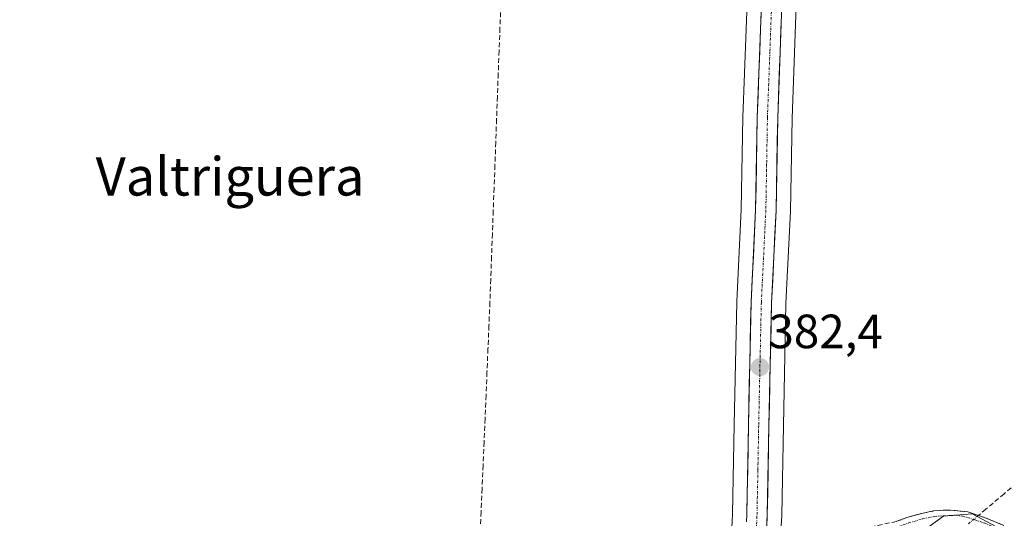
# Model space of a CAD drawing. Units: metres. Extents: x 632071 to 635547, y 4690354 to 4692733.
# Drawn here: x 634064 to 634270, y 4692228 to 4692332 of the extents above; entities that cross this region are included whole.
import ezdxf
from ezdxf.enums import TextEntityAlignment as Align

# ---------------------------------------------------------------- set-up
doc = ezdxf.new("R2010")
doc.units = ezdxf.units.M
doc.header["$MEASUREMENT"] = 0
doc.linetypes.add('TRAZO_Y_PUNTO', pattern=[1, 0.5, -0.25, 0, -0.25])
doc.linetypes.add('TRAZOSX2', pattern=[1.5, 1, -0.5])
for name, color, linetype, lineweight in [('Camino', 19, 'TRAZOSX2', 0), ('Camino Cxs', 19, 'Continuous', 0), ('Camino eje', 19, 'TRAZO_Y_PUNTO', 0), ('Carretera de calzada única', 19, 'Continuous', 13), ('Carretera de calzada única Cxs', 19, 'Continuous', 13), ('Carretera de calzada única eje', 19, 'TRAZO_Y_PUNTO', 0), ('Carátula', 7, 'Continuous', 5), ('Corriente artificial lineal', 5, 'TRAZOSX2', 13), ('Corriente artificial lineal oculto', 135, 'TRAZO_Y_PUNTO', 13), ('Cultivos herbáceos CxS', 92, 'Continuous', 0), ('Núcleo urbano CxS', 19, 'Continuous', 0), ('Punto de cota en terreno', 7, 'Continuous', 0), ('Rótulo de punto de cota en terreno', 19, 'Continuous', 0), ('Suelo desnudo CxS', 43, 'Continuous', 0), ('Texto cartográfico', 19, 'Continuous', 0)]:
    doc.layers.add(name, color=color, linetype=linetype, lineweight=lineweight)
doc.styles.add('Arial', font='txt', dxfattribs={"height": 0.2})

# ---------------------------------------------------------------- blocks, each defined once
blk = doc.blocks.new('*U152')
at = {"layer": 'Cultivos herbáceos CxS', "color": 92, "linetype": 'Continuous', "lineweight": 0}
for points in [[(634276.8993, 4692221.8275, 382.756), (634262.8723, 4692229.3457, 382.4553), (634256.8613, 4692228.8437, 381.606), (634247.8443, 4692222.3289, 380.8039), (634222.8417, 4692223.3397, 381.5834), (634222.8565, 4692223.5223, 381.5966), (634222.8619, 4692223.6701, 381.608), (634222.9665, 4692225.7415, 381.7682), (634223.1263, 4692228.9613, 381.8493), (634223.1295, 4692229.0553, 381.8456), (634223.4695, 4692247.6811, 381.741), (634224.0085, 4692273.2045, 381.752), (634224.9565, 4692292.4323, 381.7419), (634224.9597, 4692292.5287, 381.742), (634225.2891, 4692311.7585, 381.7675), (634226.3185, 4692339.3211, 381.7722)], [(634216.0517, 4692339.6591, 382.0648), (634215.0213, 4692312.0417, 381.9654), (634214.6913, 4692292.8197, 382.0448), (634213.7437, 4692273.6079, 382.0546), (634213.7407, 4692273.5245, 382.0537), (634213.1907, 4692247.8789, 382.2025), (634212.8615, 4692229.3521, 382.4066), (634212.7839, 4692227.8101, 382.4072), (634212.5833, 4692223.7858, 381.2287), (634202.2581, 4692221.3263, 381.078), (634193.7419, 4692217.3173, 381.3866), (634179.2617, 4692185.9722, 380.9679), (634132.9555, 4692028.4471, 379.1494), (634130.1623, 4692020.439, 379.1816), (634118.9979, 4691988.4289, 379.2326), (634110.1157, 4691965.5618, 378.8053), (634097.4215, 4691944.5981, 379.6074), (634074.5721, 4691912.199, 379.7437), (634042.8363, 4691863.2831, 378.652), (633997.7663, 4691810.5524, 378.8884), (633978.0929, 4691773.7084, 377.8898), (633975.8135, 4691770.7043, 377.6789), (633913.9825, 4691689.2137, 377.8955)]]:
    blk.add_polyline3d(points, dxfattribs=at)
blk = doc.blocks.new('*U154')
at = {"layer": 'Núcleo urbano CxS', "color": 19, "linetype": 'Continuous', "lineweight": 0}
for points in [[(634212.7839, 4692227.8101, 382.4072), (634212.8615, 4692229.3521, 382.4066), (634213.1907, 4692247.8789, 382.2025), (634213.7407, 4692273.5245, 382.0537), (634213.7437, 4692273.6079, 382.0546), (634214.6913, 4692292.8197, 382.0448), (634215.0213, 4692312.0417, 381.9654), (634216.0517, 4692339.6591, 382.0648)], [(634226.3185, 4692339.3211, 381.7722), (634225.2891, 4692311.7585, 381.7675), (634224.9597, 4692292.5287, 381.742), (634224.9565, 4692292.4323, 381.7419), (634224.0085, 4692273.2045, 381.752), (634223.4695, 4692247.6811, 381.741), (634223.1295, 4692229.0553, 381.8456), (634223.1263, 4692228.9613, 381.8493), (634222.9665, 4692225.7415, 381.7682)]]:
    blk.add_polyline3d(points, dxfattribs=at)
blk = doc.blocks.new('5PATER')
at = {"layer": 'Carátula', "linetype": 'Continuous', "lineweight": 5}
h = blk.add_hatch(color=250, dxfattribs=at)
edge = h.paths.add_edge_path()
edge.add_ellipse((0, 0.01), major_axis=(-1.33, -1.34), ratio=0.999422, start_angle=0, end_angle=360)

msp = doc.modelspace()

# ---------------------------------------------------------------- linework, layer by layer
at = {"layer": 'Camino', "color": 19, "linetype": 'TRAZOSX2', "lineweight": 0}
msp.add_lwpolyline([(634219.98, 4692226.17), (634227.45, 4692225.7), (634232.85, 4692225.51), (634237.47, 4692225.96), (634240.23, 4692226.22), (634243.15, 4692226.93), (634247.12, 4692227.78), (634249.26, 4692228.56), (634252.33, 4692229.44), (634254.83, 4692229.93), (634256.84, 4692230.07), (634258.35, 4692230.12), (634259.87, 4692229.96), (634261.99, 4692229.74), (634265.78, 4692228.45), (634273.1, 4692225.39)], dxfattribs=at)
at = {"layer": 'Camino Cxs', "color": 19, "linetype": 'Continuous', "lineweight": 0}
msp.add_polyline3d([(634247.12, 4692227.78, 381.7), (634249.26, 4692228.56, 381.73), (634252.33, 4692229.44, 381.79), (634254.83, 4692229.93, 381.84), (634256.84, 4692230.07, 381.9), (634258.35, 4692230.12, 381.97), (634259.87, 4692229.96, 382.04), (634261.99, 4692229.74, 382.11), (634265.78, 4692228.45, 382.26), (634269.44, 4692226.92, 382.69)], dxfattribs=at)
at = {"layer": 'Camino eje', "color": 19, "linetype": 'TRAZO_Y_PUNTO', "lineweight": 0}
msp.add_lwpolyline([(634219.93, 4692225.02), (634227.39, 4692224.55), (634232.88, 4692224.35), (634237.58, 4692224.82), (634240.43, 4692225.08), (634243.4, 4692225.81), (634247.44, 4692226.67), (634249.62, 4692227.46), (634252.6, 4692228.32), (634254.98, 4692228.79), (634256.9, 4692228.92), (634258.39, 4692228.97), (634259.5, 4692229.06), (634260.84, 4692228.86), (634263.5, 4692228.07), (634265.39, 4692227.43), (634272.77, 4692224.34)], dxfattribs=at)
at = {"layer": 'Carretera de calzada única', "color": 19, "linetype": 'Continuous', "lineweight": 13}
for points in [[(634231.14, 4692586.67), (634230.85, 4692574.48), (634229.95, 4692551.84), (634229.16, 4692528.47), (634228.64, 4692515), (634228.45, 4692506.79), (634227.76, 4692491), (634227.31, 4692472.79), (634226.75, 4692454.89), (634226.37, 4692438.89), (634225.84, 4692419.53), (634225.12, 4692398.47), (634224.46, 4692380.68), (634223.93, 4692360.68), (634223.32, 4692339.42), (634222.29, 4692311.84), (634221.96, 4692292.58), (634221.01, 4692273.31), (634220.47, 4692247.74), (634220.13, 4692229.11), (634219.98, 4692226.17)], [(634215.79, 4692227.66), (634215.86, 4692229.25), (634216.19, 4692247.82), (634216.74, 4692273.46), (634217.69, 4692292.72), (634218.02, 4692311.96), (634219.05, 4692339.56), (634219.66, 4692360.8), (634220.19, 4692380.82), (634220.85, 4692398.63), (634221.44, 4692415.62)]]:
    msp.add_lwpolyline(points, dxfattribs=at)
at = {"layer": 'Carretera de calzada única Cxs', "color": 19, "linetype": 'Continuous', "lineweight": 13}
for points in [[(634215.79, 4692227.66, 382.41), (634215.86, 4692229.25, 382.39), (634215.94, 4692233.89, 382.31), (634216.03, 4692238.54, 382.3), (634216.11, 4692243.18, 382.22), (634216.19, 4692247.82, 382.23), (634216.28, 4692252.09, 382.28), (634216.37, 4692256.37, 382.26), (634216.47, 4692260.64, 382.21), (634216.56, 4692264.91, 382.14), (634216.65, 4692269.19, 382.08), (634216.74, 4692273.46, 382.14), (634216.98, 4692278.28, 382.08), (634217.22, 4692283.09, 382.08), (634217.45, 4692287.91, 382.08), (634217.69, 4692292.72, 382.1), (634217.77, 4692297.53, 382.11), (634217.86, 4692302.34, 382.08), (634217.94, 4692307.15, 382.06), (634218.02, 4692311.96, 382.04), (634218.19, 4692316.56, 382.05), (634218.36, 4692321.16, 382.05), (634218.54, 4692325.76, 382.07), (634218.71, 4692330.36, 382.11), (634218.88, 4692334.96, 382.12)], [(634223.15, 4692334.82, 382.11), (634222.98, 4692330.23, 382.13), (634222.81, 4692325.63, 382.14), (634222.63, 4692321.03, 382.13), (634222.46, 4692316.44, 382.13), (634222.29, 4692311.84, 382.12), (634222.21, 4692307.03, 382.14), (634222.13, 4692302.21, 382.18), (634222.04, 4692297.4, 382.13), (634221.96, 4692292.58, 382.1), (634221.72, 4692287.76, 382.11), (634221.49, 4692282.95, 382.09), (634221.25, 4692278.13, 382.1), (634221.01, 4692273.31, 382.11), (634220.92, 4692269.05, 382.12), (634220.83, 4692264.79, 382.15), (634220.74, 4692260.53, 382.19), (634220.65, 4692256.26, 382.23), (634220.56, 4692252, 382.22), (634220.47, 4692247.74, 382.14), (634220.39, 4692243.08, 382.06), (634220.3, 4692238.43, 382.1), (634220.22, 4692233.77, 382.08), (634220.13, 4692229.11, 382.1), (634220, 4692226.49, 382.21)]]:
    msp.add_polyline3d(points, dxfattribs=at)
at = {"layer": 'Carretera de calzada única eje', "color": 19, "linetype": 'TRAZO_Y_PUNTO', "lineweight": 0}
msp.add_lwpolyline([(634223.64, 4692417.93), (634222.98, 4692398.55), (634222.32, 4692380.75), (634222.06, 4692370.74), (634221.79, 4692360.74), (634221.49, 4692350.12), (634221.18, 4692339.49), (634220.67, 4692325.7), (634220.15, 4692311.9), (634219.99, 4692302.28), (634219.82, 4692292.65), (634218.88, 4692273.39), (634218.6, 4692260.57), (634218.33, 4692247.78), (634218.16, 4692238.49), (634217.97, 4692228.79), (634217.86, 4692226.39), (634217.79, 4692225.15)], dxfattribs=at)
at = {"layer": 'Corriente artificial lineal', "color": 5, "linetype": 'TRAZOSX2', "lineweight": 13}
for points in [[(634164.52, 4692335.4, 381.21), (634164.34, 4692330.64, 381.2), (634164.17, 4692325.87, 381.21), (634163.99, 4692321.11, 381.21), (634163.82, 4692316.34, 381.2), (634163.64, 4692311.58, 381.19), (634163.47, 4692306.81, 381.18), (634163.3, 4692302.04, 381.17), (634163.12, 4692297.28, 381.18), (634162.95, 4692292.51, 381.2), (634162.77, 4692287.75, 381.21), (634162.6, 4692282.98, 381.2), (634162.42, 4692278.22, 381.2), (634162.25, 4692273.45, 381.28), (634162.05, 4692268.59, 381.31), (634161.84, 4692263.74, 381.24), (634161.64, 4692258.88, 381.26), (634161.44, 4692254.03, 381.34), (634161.23, 4692249.17, 381.27), (634161.03, 4692244.32, 381.25), (634160.83, 4692239.46, 381.24), (634160.62, 4692234.6, 381.22), (634160.42, 4692229.75, 381.24), (634160.22, 4692224.89, 381.22)], [(634273.28, 4692236.69, 382.14), (634269.51, 4692233.5, 381.79), (634265.74, 4692230.32, 382.02), (634264.16, 4692229, 382.17)]]:
    msp.add_polyline3d(points, dxfattribs=at)
at = {"layer": 'Corriente artificial lineal oculto', "color": 135, "linetype": 'TRAZO_Y_PUNTO', "lineweight": 13}
msp.add_polyline3d([(634264.16, 4692229, 382.17), (634262.09, 4692227.27, 382.13)], dxfattribs=at)
at = {"layer": 'Cultivos herbáceos CxS', "color": 92, "linetype": 'Continuous', "lineweight": 0}
for points in [[(634216.05, 4692339.66, 382.06), (634215.02, 4692312.04, 381.97), (634214.69, 4692292.82, 382.04), (634213.74, 4692273.61, 382.05), (634213.74, 4692273.52, 382.05), (634213.19, 4692247.88, 382.2), (634212.86, 4692229.35, 382.41), (634212.78, 4692227.81, 382.41), (634212.58, 4692223.79, 381.23)], [(634226.32, 4692339.32, 381.77), (634225.29, 4692311.76, 381.77), (634224.96, 4692292.53, 381.74), (634224.96, 4692292.43, 381.74), (634224.01, 4692273.2, 381.75), (634223.47, 4692247.68, 381.74), (634223.13, 4692229.06, 381.85), (634223.13, 4692228.96, 381.85), (634222.97, 4692225.74, 381.77), (634222.86, 4692223.67, 381.61), (634222.86, 4692223.52, 381.6), (634222.84, 4692223.34, 381.58)], [(634222.84, 4692223.34, 381.58), (634247.84, 4692222.33, 380.8), (634256.86, 4692228.84, 381.61), (634262.87, 4692229.35, 382.46), (634276.9, 4692221.83, 382.76), (634308.16, 4692219.68, 382.68), (634345.63, 4692220.97, 383.63), (634390.08, 4692222.89, 383.85), (634451.04, 4692231.17, 384.16), (634514.1, 4692240.12, 384.69), (634554.17, 4692241.12, 384.65), (634575.5, 4692235.03, 384.2), (634618.68, 4692228.06, 385.04), (634660.37, 4692221.07, 384.58), (634710.77, 4692205.23, 384.74), (634760.94, 4692196.99, 385.16), (634840.71, 4692178.97, 385.16)]]:
    msp.add_polyline3d(points, dxfattribs=at)
at = {"layer": 'Núcleo urbano CxS', "color": 19, "linetype": 'Continuous', "lineweight": 0}
for points in [[(634216.05, 4692339.66, 382.06), (634215.02, 4692312.04, 381.97), (634214.69, 4692292.82, 382.04), (634213.74, 4692273.61, 382.05), (634213.74, 4692273.52, 382.05), (634213.19, 4692247.88, 382.2), (634212.86, 4692229.35, 382.41), (634212.78, 4692227.81, 382.41), (634212.58, 4692223.79, 381.23)], [(634226.32, 4692339.32, 381.77), (634225.29, 4692311.76, 381.77), (634224.96, 4692292.53, 381.74), (634224.96, 4692292.43, 381.74), (634224.01, 4692273.2, 381.75), (634223.47, 4692247.68, 381.74), (634223.13, 4692229.06, 381.85), (634223.13, 4692228.96, 381.85), (634222.97, 4692225.74, 381.77), (634222.86, 4692223.67, 381.61), (634222.86, 4692223.52, 381.6), (634222.84, 4692223.34, 381.58)]]:
    msp.add_polyline3d(points, dxfattribs=at)
at = {"layer": 'Suelo desnudo CxS', "color": 43, "linetype": 'Continuous', "lineweight": 0}
for points in [[(634222.84, 4692223.34, 381.58), (634247.84, 4692222.33, 380.8), (634256.86, 4692228.84, 381.61), (634262.87, 4692229.35, 382.46), (634276.9, 4692221.83, 382.76), (634308.16, 4692219.68, 382.68), (634345.63, 4692220.97, 383.63), (634390.08, 4692222.89, 383.85), (634451.04, 4692231.17, 384.16), (634514.1, 4692240.12, 384.69), (634554.17, 4692241.12, 384.65), (634575.5, 4692235.03, 384.2), (634618.68, 4692228.06, 385.04), (634660.37, 4692221.07, 384.58), (634710.77, 4692205.23, 384.74), (634760.94, 4692196.99, 385.16), (634840.71, 4692178.97, 385.16)], [(634130.16, 4692020.44, 379.18), (634132.96, 4692028.45, 379.15), (634179.26, 4692185.97, 380.97), (634193.74, 4692217.32, 381.39), (634202.26, 4692221.33, 381.08), (634212.58, 4692223.79, 381.23), (634212.45, 4692221.19, 380.47), (634212.41, 4692220.33, 380.24), (634213.87, 4692220.53, 380.33), (634213.88, 4692220.53, 380.33), (634215.41, 4692220.21, 380.27), (634217.53, 4692219.78, 380.18), (634219.65, 4692219.34, 380.05), (634220.61, 4692219.14, 379.97), (634220.62, 4692219.14, 379.97), (634222.64, 4692219.13, 379.94), (634222.7, 4692220.26, 380.47), (634222.7, 4692220.26, 380.48), (634222.83, 4692223.15, 381.57), (634222.84, 4692223.34, 381.58), (634247.84, 4692222.33, 380.8), (634256.86, 4692228.84, 381.61), (634262.87, 4692229.35, 382.46), (634276.9, 4692221.83, 382.76)]]:
    msp.add_polyline3d(points, dxfattribs=at)

# ---------------------------------------------------------------- block references
at = {"layer": 'Cultivos herbáceos CxS', "color": 92, "linetype": 'Continuous', "lineweight": 0}
msp.add_blockref('*U152', (0, 0), dxfattribs=at)
at = {"layer": 'Núcleo urbano CxS', "color": 19, "linetype": 'Continuous', "lineweight": 0}
msp.add_blockref('*U154', (0, 0), dxfattribs=at)
at = {"layer": 'Punto de cota en terreno', "linetype": 'Continuous', "lineweight": 0}
msp.add_blockref('5PATER', (634218.6, 4692259.93, 382.4), dxfattribs=at)

# ---------------------------------------------------------------- texts
at = {"layer": 'Rótulo de punto de cota en terreno', "color": 19, "linetype": 'Continuous', "lineweight": 0, "style": 'Arial'}
msp.add_text('382,4', height=7, dxfattribs=at).set_placement((634220.36, 4692261.69), align=Align.BOTTOM_LEFT)
at = {"layer": 'Texto cartográfico', "color": 19, "linetype": 'Continuous', "lineweight": 0, "style": 'Arial'}
msp.add_text('Valtriguera', height=8, dxfattribs=at).set_placement((634108.03, 4692299.7), align=Align.MIDDLE_CENTER)

doc.saveas('drawing.dxf')
